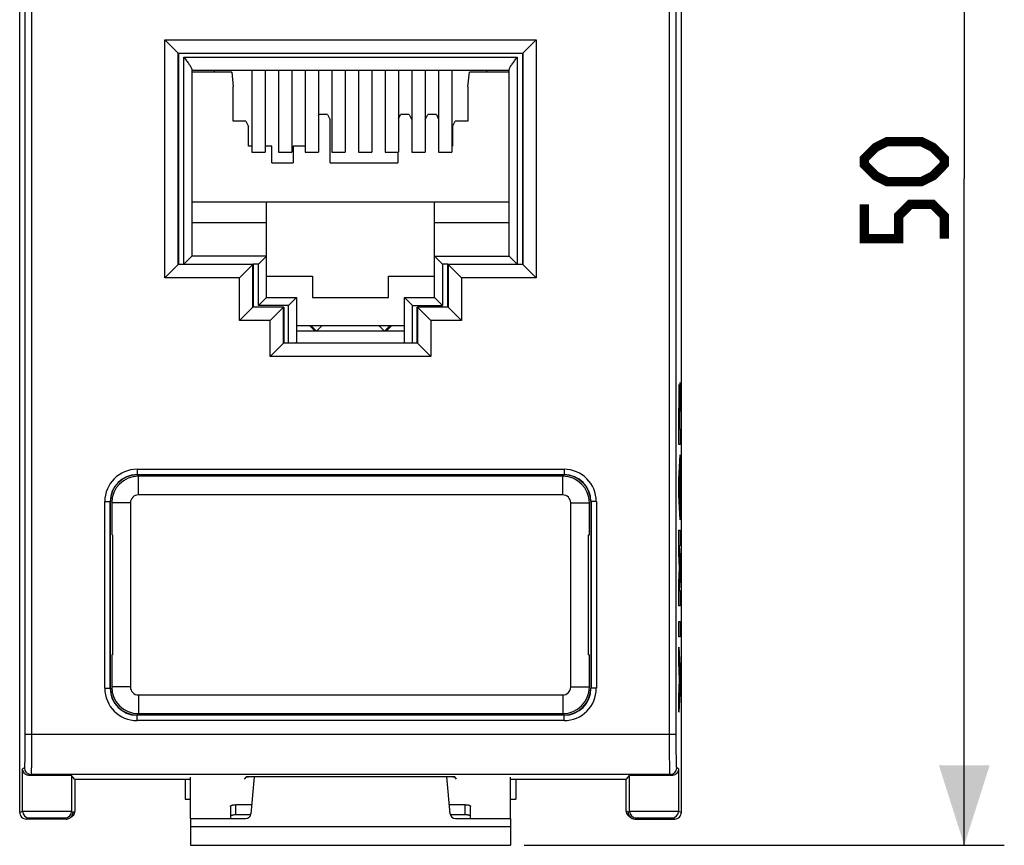
# Model space of a CAD drawing. Units: millimetres. Extents: x -82 to 21, y -26 to 46.
# Drawn here: x -16 to 21, y -26 to 5 of the extents above; entities that cross this region are included whole.
import ezdxf

# ---------------------------------------------------------------- set-up
doc = ezdxf.new("R2010")
doc.units = ezdxf.units.MM
doc.header["$LTSCALE"] = 16.335
doc.layers.get('0').update_dxf_attribs({"linetype": 'CONTINUOUS'})
for name, color, linetype in [('ASSI', 7, 'CONTINUOUS'), ('DRAFT', 7, 'CONTINUOUS'), ('IMPORT_IGES', 7, 'CONTINUOUS'), ('INC_LASER', 7, 'CONTINUOUS'), ('RACCORDO', 7, 'CONTINUOUS')]:
    doc.layers.add(name, color=color, linetype=linetype)
doc.styles.get("Standard").update_dxf_attribs({"font": 'txt', "width": 0.8})
doc.dimstyles.new('DIMSTYLE_1', dxfattribs={"dimtxt": 3, "dimasz": 3, "dimexe": 1.5, "dimexo": 0.5, "dimgap": 0.75, "dimtad": 1, "dimdec": 1, "dimtxsty": 'STANDARD', "dimblk": '_FILLED', "dimblk1": '_FILLED', "dimblk2": '_FILLED', "dimcen": 0, "dimadec": 1, "dimazin": 2, "dimtfac": 1, "dimtofl": 0, "dimtmove": 0, "dimatfit": 3, "dimldrblk": '_FILLED', "dimfxl": 1, "dimtolj": 1, "dimarcsym": 0})

# ---------------------------------------------------------------- blocks, each defined once
blk = doc.blocks.new('_FILLED')
at = {"color": 0, "linetype": 'BYBLOCK'}
blk.add_solid([(0, 0), (-1, 0.317), (-1, -0.317)], dxfattribs=at)
blk = doc.blocks.new('*D0')
at = {"color": 7, "linetype": 'CONTINUOUS'}
for p, q in [((2.824, 24.345), (20.824, 24.345)), ((19.324, 24.345), (19.324, -0.641)), ((19.324, -25.626), (19.324, -0.641)), ((2.824, -25.626), (20.824, -25.626))]:
    blk.add_line(p, q, dxfattribs=at)
at = {"color": 7, "linetype": 'CONTINUOUS', "xscale": 3, "yscale": 3, "zscale": 3}
for p, rotation in [((19.324, 24.345), 90), ((19.324, -25.626), 270)]:
    blk.add_blockref('_FILLED', p, dxfattribs=dict(at, rotation=rotation))
at = {"color": 7, "linetype": 'CONTINUOUS', "insert": (15.574, -0.641), "char_height": 3, "width": 6.75, "attachment_point": 2, "rotation": 90, "line_spacing_factor": 0.9}
blk.add_mtext('{\\ftxt;\\W0.0001;\\H0.0001;\\~}{\\ftxt;\\W1.5;\\H3.0; }{\\ftxt;\\W0.0001;\\H0.0001;\\~}', dxfattribs=at)

msp = doc.modelspace()

# ---------------------------------------------------------------- linework, layer by layer
at = {"color": 7, "linetype": 'CONTINUOUS'}
for p, q in [((-7.376, 3.412), (-7.376, 0.359)), ((-6.876, 3.412), (-6.876, 0.359)), ((-6.376, 3.412), (-6.376, 0.359)), ((-5.876, 3.412), (-5.876, 0.359)), ((-5.376, 3.412), (-5.376, 0.359)), ((-4.876, 3.412), (-4.876, 0.359)), ((-4.376, 3.412), (-4.376, 0.359)), ((-3.876, 3.412), (-3.876, 0.359)), ((-3.376, 3.412), (-3.376, 0.359)), ((-2.876, 3.412), (-2.876, 0.359)), ((-2.376, 3.412), (-2.376, 0.359)), ((-1.876, 3.412), (-1.876, 0.359)), ((-1.376, 3.412), (-1.376, 0.359)), ((-0.876, 3.412), (-0.876, 0.359)), ((-0.376, 3.412), (-0.376, 0.359)), ((0.124, 3.412), (0.124, 0.359)), ((-7.376, 0.359), (-6.876, 0.359)), ((-6.376, 0.359), (-5.876, 0.359)), ((-5.376, 0.359), (-4.876, 0.359)), ((-4.376, 0.359), (-3.876, 0.359)), ((-3.376, 0.359), (-2.876, 0.359)), ((-2.376, 0.359), (-1.876, 0.359)), ((-1.376, 0.359), (-0.876, 0.359)), ((-0.376, 0.359), (0.124, 0.359)), ((-5.701, -6.141), (-1.651, -6.141)), ((-12.626, -12.791), (-12.626, -13.991)), ((5.274, -13.991), (5.274, -12.791)), ((-12.597, -13.991), (-12.626, -13.991)), ((-12.597, -13.991), (-12.597, -18.491)), ((5.245, -13.991), (5.274, -13.991)), ((5.245, -18.491), (5.245, -13.991)), ((-12.597, -18.491), (-12.626, -18.491)), ((-12.626, -18.491), (-12.626, -19.691)), ((5.245, -18.491), (5.274, -18.491)), ((5.274, -19.691), (5.274, -18.491)), ((-9.676, -24.626), (-9.676, -23.077)), ((2.324, -24.626), (2.324, -23.077)), ((-9.676, -24.626), (-9.676, -25.626)), ((2.324, -24.626), (2.324, -25.626)), ((-9.676, -25.626), (2.324, -25.626))]:
    msp.add_line(p, q, dxfattribs=at)
at = {"color": 250, "linetype": 'CONTINUOUS'}
msp.add_line((-9.676, -24.926), (2.324, -24.926), dxfattribs=at)
at = {"color": 7, "linetype": 'CONTINUOUS', "const_width": 0.35}
for points in [[(17.717, -0.748), (16.431, -0.748), (16.003, -0.534), (15.574, -0.105), (15.574, 0.109), (16.003, 0.538), (16.431, 0.752), (17.717, 0.752), (18.146, 0.538), (18.574, 0.109), (18.574, -0.105), (18.146, -0.534), (17.717, -0.748)], [(18.574, -2.891), (18.574, -2.034), (18.146, -1.605), (17.289, -1.605), (16.86, -2.034), (16.86, -2.891), (15.574, -2.891), (15.574, -1.605)]]:
    msp.add_lwpolyline(points, dxfattribs=at)
at = {"layer": 'ASSI', "color": 7, "linetype": 'CONTINUOUS'}
for p, q in [((-16.076, -24.391), (-16.076, 23.109)), ((8.724, -24.391), (8.724, 23.109)), ((-10.635, 4.568), (-10.135, 4.068)), ((3.283, 4.568), (2.783, 4.068)), ((-10.135, -3.849), (-10.135, 4.068)), ((-10.135, 4.068), (2.783, 4.068)), ((-10.126, 4.059), (-10.126, -3.841)), ((2.774, 4.059), (-10.126, 4.059)), ((2.774, -3.841), (2.774, 4.059)), ((2.783, 4.068), (2.783, -3.849)), ((-10.635, -4.349), (-10.135, -3.849)), ((-7.335, -3.849), (-10.135, -3.849)), ((-10.126, -3.841), (-7.335, -3.841)), ((-7.835, -4.349), (-7.335, -3.849)), ((-7.326, -3.841), (-7.335, -3.849)), ((-7.335, -5.449), (-7.335, -3.849)), ((-7.326, -3.849), (-7.326, -5.441)), ((-0.026, -3.841), (-0.017, -3.849)), ((-0.026, -5.441), (-0.026, -3.849)), ((-0.017, -3.841), (2.774, -3.841)), ((2.783, -3.849), (-0.017, -3.849)), ((-0.017, -3.849), (-0.017, -5.449)), ((0.483, -4.349), (-0.017, -3.849)), ((3.283, -4.349), (2.783, -3.849)), ((-7.835, -5.949), (-7.335, -5.449)), ((-6.185, -5.449), (-7.335, -5.449)), ((-7.326, -5.441), (-6.185, -5.441)), ((-6.685, -5.949), (-6.185, -5.449)), ((-6.176, -5.441), (-6.185, -5.449)), ((-6.185, -6.799), (-6.185, -5.449)), ((-6.176, -5.449), (-6.176, -6.791)), ((-1.176, -5.441), (-1.167, -5.449)), ((-1.176, -6.791), (-1.176, -5.449)), ((-1.167, -5.441), (-0.026, -5.441)), ((-0.017, -5.449), (-1.167, -5.449)), ((-1.167, -5.449), (-1.167, -6.799)), ((-0.667, -5.949), (-1.167, -5.449)), ((0.483, -5.949), (-0.017, -5.449)), ((-6.685, -7.299), (-6.185, -6.799)), ((-1.167, -6.799), (-6.185, -6.799)), ((-6.176, -6.791), (-1.176, -6.791)), ((-0.667, -7.299), (-1.167, -6.799)), ((-11.676, -11.73), (4.324, -11.73)), ((-11.676, -11.741), (-5.925, -11.741)), ((-5.925, -11.741), (-5.918, -11.734)), ((-5.925, -11.741), (-5.925, -11.791)), ((-1.427, -11.741), (-1.434, -11.734)), ((-1.427, -11.741), (4.324, -11.741)), ((-1.427, -11.741), (-1.427, -11.791)), ((-12.686, -19.741), (-12.686, -12.741)), ((-12.676, -19.741), (-12.676, -12.741)), ((5.324, -12.741), (5.324, -19.741)), ((5.335, -12.741), (5.335, -19.741)), ((-5.925, -20.741), (-11.676, -20.741)), ((4.324, -20.751), (-11.676, -20.751)), ((-5.925, -20.691), (-5.925, -20.741)), ((-5.925, -20.741), (-5.918, -20.748)), ((-1.427, -20.741), (-1.434, -20.748)), ((-1.427, -20.691), (-1.427, -20.741)), ((4.324, -20.741), (-1.427, -20.741)), ((-14.023, -23.141), (-14.129, -23.013)), ((-14.023, -23.141), (-9.676, -23.141)), ((-13.997, -24.328), (-13.997, -23.141)), ((-9.876, -23.141), (-9.876, -23.891)), ((-7.65, -23.141), (-7.578, -23.054)), ((0.227, -23.054), (-7.578, -23.054)), ((0.299, -23.141), (0.227, -23.054)), ((2.324, -23.141), (6.671, -23.141)), ((2.524, -23.141), (2.524, -23.891)), ((6.646, -23.141), (6.646, -24.328)), ((6.671, -23.141), (6.777, -23.013)), ((-9.876, -23.891), (-9.676, -23.891)), ((2.324, -23.891), (2.524, -23.891)), ((-14.326, -24.641), (-15.826, -24.641)), ((-14.17, -24.586), (-14.091, -24.523)), ((6.818, -24.586), (6.74, -24.523)), ((6.974, -24.641), (8.474, -24.641))]:
    msp.add_line(p, q, dxfattribs=at)
at = {"layer": 'ASSI', "color": 250, "linetype": 'CONTINUOUS'}
for p, q in [((-15.879, 20.191), (-15.879, -21.472)), ((-15.629, 20.191), (-15.629, -21.472)), ((8.278, -21.472), (8.278, 20.191)), ((8.528, -21.472), (8.528, 20.191)), ((-10.635, -4.349), (-10.635, 4.568)), ((-10.635, 4.568), (3.283, 4.568)), ((3.283, 4.568), (3.283, -4.349)), ((-7.835, -4.349), (-10.635, -4.349)), ((-7.835, -5.949), (-7.835, -4.349)), ((3.283, -4.349), (0.483, -4.349)), ((0.483, -4.349), (0.483, -5.949)), ((-6.685, -5.949), (-7.835, -5.949)), ((-6.685, -7.299), (-6.685, -5.949)), ((0.483, -5.949), (-0.667, -5.949)), ((-0.667, -5.949), (-0.667, -7.299)), ((-0.667, -7.299), (-6.685, -7.299)), ((-11.676, -11.53), (-11.676, -11.741)), ((-11.676, -11.53), (4.324, -11.53)), ((4.324, -11.53), (4.324, -11.741)), ((-12.886, -12.741), (-12.676, -12.741)), ((-12.886, -19.741), (-12.886, -12.741)), ((5.535, -12.741), (5.324, -12.741)), ((5.535, -12.741), (5.535, -19.741)), ((-12.886, -19.741), (-12.676, -19.741)), ((5.535, -19.741), (5.324, -19.741)), ((-11.676, -20.951), (-11.676, -20.741)), ((4.324, -20.951), (-11.676, -20.951)), ((4.324, -20.951), (4.324, -20.741)), ((8.528, -21.472), (-15.879, -21.472)), ((-15.901, -22.722), (-15.969, -22.763)), ((-15.969, -24.348), (-15.969, -22.763)), ((8.618, -22.763), (8.549, -22.722)), ((8.618, -22.763), (8.618, -24.348)), ((-15.651, -22.972), (-15.708, -23.006)), ((8.299, -22.972), (-15.651, -22.972)), ((-14.129, -23.013), (-14.129, -24.348)), ((6.777, -24.348), (6.777, -23.013)), ((8.357, -23.006), (8.299, -22.972)), ((-16.076, -24.391), (-15.969, -24.348)), ((-14.129, -24.348), (-14.076, -24.391)), ((-14.076, -24.391), (-13.997, -24.328)), ((6.724, -24.391), (6.646, -24.328)), ((6.724, -24.391), (6.777, -24.348)), ((8.618, -24.348), (8.724, -24.391)), ((-15.826, -24.641), (-15.719, -24.598)), ((-14.379, -24.598), (-14.326, -24.641)), ((6.974, -24.641), (7.027, -24.598)), ((8.368, -24.598), (8.474, -24.641))]:
    msp.add_line(p, q, dxfattribs=at)
for centre, radius, start, end in [((-11.676, -12.741), 1.21, 90, 180), ((4.324, -12.741), 1.21, 0, 90), ((-11.676, -19.741), 1.21, 180, 270), ((4.324, -19.741), 1.21, 270, 360), ((-15.651, -22.722), 0.25, 180.0096, 269.9844), ((8.299, -22.722), 0.25, 270.0156, 359.9904), ((-15.719, -24.348), 0.25, 180.0045, 269.9877), ((-14.379, -24.348), 0.25, 270.0046, 359.9962), ((7.027, -24.348), 0.25, 180.0038, 269.9954), ((8.368, -24.348), 0.25, 270.0123, 359.9955)]:
    msp.add_arc(centre, radius, start, end, dxfattribs=at)
at = {"layer": 'ASSI', "color": 7, "linetype": 'CONTINUOUS'}
for centre, radius, start, end in [((-11.676, -12.741), 1.01, 90, 180), ((-11.676, -12.741), 1, 90, 180), ((4.324, -12.741), 1.01, 0, 90), ((4.324, -12.741), 1, 0, 90), ((-11.676, -19.741), 1.01, 180, 270), ((-11.676, -19.741), 1, 180, 270), ((4.324, -19.741), 1.01, 270, 360), ((4.324, -19.741), 1, 270, 360), ((-15.826, -24.391), 0.25, 180.0025, 270.0053), ((-14.326, -24.391), 0.25, 270.0108, 0.0003), ((6.974, -24.391), 0.25, 179.9997, 269.983), ((8.474, -24.391), 0.25, 269.9947, 359.9975)]:
    msp.add_arc(centre, radius, start, end, dxfattribs=at)
for centre, major_axis, ratio, start_param, end_param in [((-15.049, -23.013), (0.92, 0), 0.010472, 0.008727, 2.369336), ((7.698, -23.013), (0.92, 0), 0.010472, 0.772257, 3.132866), ((-14.247, -24.328), (0.195, 0.156), 0.999938, -1.570836, -0.674706), ((6.896, -24.328), (0.195, -0.156), 0.999938, -2.466887, -1.570757)]:
    msp.add_ellipse(centre, major_axis=major_axis, ratio=ratio, start_param=start_param, end_param=end_param, dxfattribs=at)
at = {"layer": 'ASSI', "color": 250, "linetype": 'CONTINUOUS'}
for points, knots in [([(-15.879, -21.472), (-15.879, -21.553), (-15.88, -21.711), (-15.881, -21.941), (-15.882, -22.123), (-15.884, -22.258), (-15.886, -22.348), (-15.887, -22.431), (-15.889, -22.504), (-15.891, -22.567), (-15.892, -22.619), (-15.894, -22.657), (-15.896, -22.681), (-15.897, -22.695), (-15.898, -22.706), (-15.899, -22.714), (-15.9, -22.719), (-15.9, -22.721), (-15.901, -22.722)], [0, 0, 0, 0, 0.193629, 0.379987, 0.551988, 0.630526, 0.703068, 0.768933, 0.827482, 0.878171, 0.920509, 0.954111, 0.96753, 0.978658, 0.98747, 0.993951, 0.998103, 1, 1, 1, 1]), ([(-15.629, -21.472), (-15.629, -21.569), (-15.63, -21.759), (-15.631, -22.035), (-15.632, -22.254), (-15.634, -22.415), (-15.636, -22.524), (-15.637, -22.622), (-15.639, -22.71), (-15.641, -22.786), (-15.642, -22.849), (-15.644, -22.894), (-15.646, -22.923), (-15.647, -22.939), (-15.648, -22.952), (-15.649, -22.962), (-15.65, -22.968), (-15.65, -22.971), (-15.651, -22.972)], [0, 0, 0, 0, 0.193659, 0.380046, 0.552075, 0.630625, 0.703178, 0.769052, 0.827607, 0.8783, 0.920638, 0.954235, 0.967649, 0.978769, 0.987571, 0.994035, 0.998162, 1, 1, 1, 1]), ([(8.299, -22.972), (8.299, -22.971), (8.298, -22.968), (8.297, -22.962), (8.296, -22.952), (8.295, -22.939), (8.294, -22.923), (8.293, -22.894), (8.291, -22.849), (8.289, -22.786), (8.287, -22.71), (8.286, -22.622), (8.284, -22.524), (8.283, -22.415), (8.281, -22.254), (8.279, -22.035), (8.278, -21.759), (8.278, -21.569), (8.278, -21.472)], [0, 0, 0, 0, 0.001838, 0.005965, 0.012429, 0.021231, 0.032351, 0.045765, 0.079362, 0.1217, 0.172393, 0.230948, 0.296822, 0.369375, 0.447926, 0.619954, 0.806341, 1, 1, 1, 1]), ([(8.549, -22.722), (8.549, -22.721), (8.548, -22.719), (8.547, -22.714), (8.546, -22.706), (8.545, -22.695), (8.544, -22.681), (8.543, -22.657), (8.541, -22.619), (8.539, -22.567), (8.537, -22.504), (8.536, -22.431), (8.534, -22.348), (8.533, -22.258), (8.531, -22.123), (8.529, -21.941), (8.528, -21.711), (8.528, -21.553), (8.528, -21.472)], [0, 0, 0, 0, 0.001897, 0.006049, 0.01253, 0.021342, 0.03247, 0.045889, 0.079491, 0.121829, 0.172518, 0.231067, 0.296932, 0.369474, 0.448012, 0.620013, 0.806371, 1, 1, 1, 1]), ([(-15.969, -24.348), (-15.967, -24.348), (-15.96, -24.348), (-15.946, -24.347), (-15.923, -24.347), (-15.892, -24.346), (-15.852, -24.346), (-15.785, -24.345), (-15.685, -24.345), (-15.547, -24.344), (-15.391, -24.344), (-15.221, -24.344), (-15.045, -24.343), (-14.869, -24.344), (-14.701, -24.344), (-14.545, -24.344), (-14.426, -24.345), (-14.342, -24.345), (-14.288, -24.346), (-14.242, -24.346), (-14.204, -24.346), (-14.173, -24.347), (-14.153, -24.347), (-14.141, -24.347), (-14.135, -24.348), (-14.131, -24.348), (-14.129, -24.348), (-14.129, -24.348)], [0, 0, 0, 0, 0.003232, 0.011153, 0.023701, 0.040767, 0.062173, 0.087731, 0.150274, 0.226039, 0.312154, 0.405364, 0.502151, 0.598856, 0.691822, 0.777539, 0.85277, 0.885538, 0.914662, 0.939857, 0.960881, 0.977549, 0.989686, 0.99402, 0.997188, 0.999182, 1, 1, 1, 1]), ([(6.777, -24.348), (6.778, -24.348), (6.78, -24.348), (6.783, -24.348), (6.789, -24.347), (6.801, -24.347), (6.821, -24.347), (6.852, -24.346), (6.891, -24.346), (6.937, -24.346), (6.99, -24.345), (7.074, -24.345), (7.193, -24.344), (7.349, -24.344), (7.518, -24.344), (7.694, -24.343), (7.87, -24.344), (8.039, -24.344), (8.195, -24.344), (8.333, -24.345), (8.434, -24.345), (8.501, -24.346), (8.54, -24.346), (8.571, -24.347), (8.595, -24.347), (8.609, -24.348), (8.616, -24.348), (8.618, -24.348)], [0, 0, 0, 0, 0.000818, 0.002812, 0.00598, 0.010314, 0.022451, 0.039119, 0.060143, 0.085338, 0.114462, 0.14723, 0.222461, 0.308178, 0.401144, 0.497849, 0.594636, 0.687846, 0.773961, 0.849726, 0.912269, 0.937827, 0.959233, 0.976299, 0.988847, 0.996768, 1, 1, 1, 1]), ([(-15.719, -24.598), (-15.718, -24.598), (-15.713, -24.598), (-15.702, -24.597), (-15.686, -24.597), (-15.663, -24.596), (-15.634, -24.596), (-15.585, -24.595), (-15.512, -24.595), (-15.412, -24.594), (-15.298, -24.594), (-15.174, -24.594), (-15.046, -24.593), (-14.918, -24.594), (-14.795, -24.594), (-14.682, -24.594), (-14.595, -24.595), (-14.534, -24.595), (-14.495, -24.596), (-14.461, -24.596), (-14.433, -24.596), (-14.411, -24.597), (-14.396, -24.597), (-14.387, -24.597), (-14.383, -24.598), (-14.381, -24.598), (-14.379, -24.598), (-14.379, -24.598)], [0, 0, 0, 0, 0.003242, 0.011164, 0.023712, 0.04078, 0.062188, 0.087746, 0.150284, 0.226046, 0.312158, 0.405364, 0.502149, 0.598851, 0.691813, 0.777528, 0.852755, 0.885521, 0.914641, 0.939837, 0.960864, 0.977534, 0.989672, 0.994006, 0.997175, 0.999173, 1, 1, 1, 1]), ([(7.027, -24.598), (7.028, -24.598), (7.029, -24.598), (7.032, -24.598), (7.036, -24.597), (7.045, -24.597), (7.059, -24.597), (7.082, -24.596), (7.11, -24.596), (7.143, -24.596), (7.182, -24.595), (7.244, -24.595), (7.33, -24.594), (7.444, -24.594), (7.567, -24.594), (7.695, -24.593), (7.823, -24.594), (7.946, -24.594), (8.06, -24.594), (8.161, -24.595), (8.234, -24.595), (8.283, -24.596), (8.311, -24.596), (8.334, -24.597), (8.351, -24.597), (8.361, -24.598), (8.367, -24.598), (8.368, -24.598)], [0, 0, 0, 0, 0.000827, 0.002825, 0.005994, 0.010328, 0.022466, 0.039136, 0.060163, 0.085359, 0.114479, 0.147245, 0.222472, 0.308187, 0.401149, 0.497851, 0.594636, 0.687842, 0.773954, 0.849716, 0.912254, 0.937812, 0.95922, 0.976288, 0.988836, 0.996758, 1, 1, 1, 1])]:
    msp.add_open_spline(points, degree=3, knots=knots, dxfattribs=at)
at = {"layer": 'ASSI', "color": 7, "linetype": 'CONTINUOUS'}
for points, knots in [([(-15.708, -23.006), (-15.747, -23.007), (-15.821, -22.991), (-15.906, -22.929), (-15.956, -22.85), (-15.968, -22.791), (-15.969, -22.763)], [0, 0, 0, 0, 0.298377, 0.553249, 0.782968, 1, 1, 1, 1]), ([(8.618, -22.763), (8.617, -22.791), (8.604, -22.85), (8.554, -22.929), (8.47, -22.991), (8.396, -23.007), (8.357, -23.006)], [0, 0, 0, 0, 0.217032, 0.446751, 0.701623, 1, 1, 1, 1])]:
    msp.add_open_spline(points, degree=3, knots=knots, dxfattribs=at)
at = {"layer": 'DRAFT', "color": 7, "linetype": 'CONTINUOUS'}
for p, q in [((-16.076, -18.141), (-16.076, 16.859)), ((8.724, -18.141), (8.724, 16.859)), ((-10.126, 4.059), (-10.126, -3.841)), ((2.774, 4.059), (-10.126, 4.059)), ((2.774, -3.841), (2.774, 4.059)), ((-10.126, -3.841), (-7.335, -3.841)), ((-7.326, -3.849), (-7.326, -5.441)), ((-0.026, -5.441), (-0.026, -3.849)), ((-0.017, -3.841), (2.774, -3.841)), ((-7.326, -5.441), (-6.185, -5.441)), ((-6.176, -5.449), (-6.176, -6.791)), ((-1.176, -6.791), (-1.176, -5.449)), ((-1.167, -5.441), (-0.026, -5.441)), ((-6.176, -6.791), (-1.176, -6.791)), ((-11.676, -11.741), (-5.925, -11.741)), ((-5.925, -11.741), (-5.918, -11.734)), ((-5.925, -11.741), (-5.925, -11.791)), ((-1.427, -11.741), (-1.434, -11.734)), ((-1.427, -11.741), (4.324, -11.741)), ((-1.427, -11.741), (-1.427, -11.791)), ((-12.676, -19.741), (-12.676, -12.741)), ((5.324, -12.741), (5.324, -19.741)), ((-5.925, -20.741), (-11.676, -20.741)), ((-5.925, -20.691), (-5.925, -20.741)), ((-5.925, -20.741), (-5.918, -20.748)), ((-1.427, -20.741), (-1.434, -20.748)), ((-1.427, -20.691), (-1.427, -20.741)), ((4.324, -20.741), (-1.427, -20.741)), ((-14.023, -23.141), (-9.676, -23.141)), ((-9.876, -23.141), (-9.876, -23.891)), ((-7.65, -23.141), (-7.578, -23.054)), ((0.227, -23.054), (-7.578, -23.054)), ((0.299, -23.141), (0.227, -23.054)), ((2.324, -23.141), (6.671, -23.141)), ((2.524, -23.141), (2.524, -23.891)), ((-9.876, -23.891), (-9.676, -23.891)), ((2.324, -23.891), (2.524, -23.891))]:
    msp.add_line(p, q, dxfattribs=at)
for centre, start, end in [((-11.676, -12.741), 90, 180), ((4.324, -12.741), 0, 90), ((-11.676, -19.741), 180, 270), ((4.324, -19.741), 270, 360)]:
    msp.add_arc(centre, 1, start, end, dxfattribs=at)
at = {"layer": 'IMPORT_IGES', "color": 250, "linetype": 'CONTINUOUS'}
for p, q in [((-9.926, -3.841), (-9.926, 3.916)), ((-9.926, 3.916), (2.574, 3.916)), ((2.574, 3.916), (2.574, -3.841)), ((-7.126, -3.841), (-7.326, -3.841)), ((-7.126, -5.391), (-7.126, -3.841)), ((-0.026, -3.841), (-0.226, -3.841)), ((-0.226, -3.841), (-0.226, -5.391)), ((-6.001, -5.391), (-7.126, -5.391)), ((-6.001, -6.791), (-6.001, -5.391)), ((-1.351, -5.391), (-0.226, -5.391)), ((-1.351, -6.791), (-1.351, -5.391))]:
    msp.add_line(p, q, dxfattribs=at)
at = {"layer": 'IMPORT_IGES', "color": 7, "linetype": 'CONTINUOUS'}
for p, q in [((-9.626, 3.458), (-9.626, -3.541)), ((2.274, 3.416), (-9.626, 3.416)), ((-8.129, 3.359), (-9.626, 3.359)), ((-8.776, 3.359), (-8.776, 3.412)), ((-8.129, 3.359), (-8.076, 2.823)), ((0.724, 2.823), (0.778, 3.359)), ((2.274, 3.359), (0.778, 3.359)), ((1.424, 3.412), (1.424, 3.359)), ((2.274, -3.541), (2.274, 3.458)), ((-8.076, 1.513), (-8.076, 2.823)), ((0.724, 2.823), (0.724, 1.513)), ((-7.6, 1.513), (-8.076, 1.513)), ((-7.6, 1.513), (-7.5, 1.313)), ((-4.876, 1.73), (-4.86, 1.762)), ((-4.54, 1.762), (-4.86, 1.762)), ((-4.54, 1.762), (-4.44, 1.562)), ((-4.44, -0.041), (-4.44, 1.562)), ((-1.876, 1.611), (-1.801, 1.762)), ((-1.48, 1.762), (-1.801, 1.762)), ((-1.48, 1.762), (-1.38, 1.562)), ((-0.876, 1.57), (-0.78, 1.762)), ((-0.461, 1.762), (-0.78, 1.762)), ((-0.461, 1.762), (-0.376, 1.592)), ((0.14, 1.313), (0.24, 1.513)), ((0.724, 1.513), (0.24, 1.513)), ((-7.5, 0.583), (-7.5, 1.313)), ((0.14, 1.313), (0.14, 0.583)), ((-7.376, 0.583), (-7.5, 0.583)), ((-6.631, 0.583), (-6.876, 0.583)), ((-6.631, -0.041), (-6.631, 0.583)), ((-5.831, 0.583), (-5.831, -0.041)), ((-5.376, 0.583), (-5.831, 0.583)), ((0.14, 0.583), (0.124, 0.583)), ((-1.901, 0.359), (-1.901, -0.041)), ((-6.631, -0.041), (-5.831, -0.041)), ((-4.44, -0.041), (-1.901, -0.041)), ((2.274, -1.52), (-9.626, -1.52)), ((-6.826, -5.091), (-6.826, -1.52)), ((-0.526, -5.091), (-0.526, -1.52)), ((-6.826, -2.291), (-9.626, -2.291)), ((2.274, -2.291), (-0.526, -2.291)), ((-9.926, -3.841), (-9.626, -3.541)), ((-6.826, -3.541), (-9.626, -3.541)), ((-7.126, -3.841), (-6.826, -3.541)), ((-0.526, -3.541), (2.274, -3.541)), ((-0.526, -3.541), (-0.226, -3.841)), ((2.274, -3.541), (2.574, -3.841)), ((-6.826, -4.291), (-5.101, -4.291)), ((-5.101, -4.291), (-5.101, -5.091)), ((-2.251, -4.291), (-0.526, -4.291)), ((-2.251, -5.091), (-2.251, -4.291)), ((-6.826, -5.091), (-7.126, -5.391)), ((-6.826, -5.091), (-5.701, -5.091)), ((-6.001, -5.391), (-5.701, -5.091)), ((-5.701, -5.091), (-5.701, -6.769)), ((-5.101, -5.091), (-2.251, -5.091)), ((-1.651, -5.091), (-0.526, -5.091)), ((-1.651, -6.769), (-1.651, -5.091)), ((-1.351, -5.391), (-1.651, -5.091)), ((-0.226, -5.391), (-0.526, -5.091)), ((-5.22, -6.141), (-5.018, -6.341)), ((-4.959, -6.341), (-5.161, -6.14)), ((-4.938, -6.341), (-4.739, -6.141)), ((-2.612, -6.141), (-2.414, -6.341)), ((-2.19, -6.14), (-2.393, -6.341)), ((-2.334, -6.341), (-2.132, -6.141)), ((-5.701, -6.341), (-1.651, -6.341))]:
    msp.add_line(p, q, dxfattribs=at)
for centre, start_param, end_param in [((-6.001, -6.769), -0.26802, 0), ((-1.351, -6.769), -3.141593, -2.873603)]:
    msp.add_ellipse(centre, major_axis=(0.3, 0), ratio=0.267949, start_param=start_param, end_param=end_param, dxfattribs=at)
for points, knots in [([(-9.926, 3.916), (-9.892, 3.872), (-9.827, 3.788), (-9.748, 3.683), (-9.693, 3.602), (-9.659, 3.549), (-9.635, 3.502), (-9.626, 3.471), (-9.626, 3.458)], [0, 0, 0, 0, 0.298741, 0.582834, 0.712982, 0.82979, 0.927414, 1, 1, 1, 1]), ([(2.274, 3.458), (2.274, 3.471), (2.284, 3.502), (2.308, 3.549), (2.341, 3.602), (2.396, 3.683), (2.475, 3.788), (2.541, 3.872), (2.574, 3.916)], [0, 0, 0, 0, 0.072586, 0.17021, 0.287018, 0.417165, 0.701259, 1, 1, 1, 1])]:
    msp.add_open_spline(points, degree=3, knots=knots, dxfattribs=at)
at = {"layer": 'INC_LASER', "color": 250, "linetype": 'CONTINUOUS'}
for p, q in [((8.651, -8.896), (8.672, -8.278)), ((8.672, -8.278), (8.672, -8.932)), ((8.672, -8.932), (8.652, -9.513)), ((8.621, -10.599), (8.621, -9.241)), ((8.631, -9.321), (8.631, -10.027)), ((8.643, -10.027), (8.643, -9.321)), ((8.652, -9.513), (8.652, -10.019)), ((8.631, -10.027), (8.643, -10.027)), ((8.652, -10.019), (8.672, -10.019)), ((8.672, -10.019), (8.672, -10.599)), ((8.672, -10.599), (8.621, -10.599)), ((8.621, -11.917), (8.672, -10.986)), ((8.672, -10.986), (8.672, -11.566)), ((8.672, -11.566), (8.662, -11.749)), ((8.662, -11.749), (8.662, -12.665)), ((8.621, -12.497), (8.621, -11.917)), ((8.652, -11.926), (8.637, -12.207)), ((8.652, -12.488), (8.652, -11.926)), ((8.672, -13.428), (8.621, -12.497)), ((8.637, -12.207), (8.652, -12.488)), ((8.662, -12.665), (8.672, -12.848)), ((8.672, -12.848), (8.672, -13.428)), ((8.621, -13.815), (8.672, -13.815)), ((8.621, -14.692), (8.621, -13.815)), ((8.672, -13.815), (8.672, -14.395)), ((8.654, -15.233), (8.621, -14.692)), ((8.672, -14.395), (8.638, -14.395)), ((8.638, -14.395), (8.672, -14.943)), ((8.672, -14.943), (8.672, -15.523)), ((8.621, -15.775), (8.654, -15.233)), ((8.621, -16.652), (8.621, -15.775)), ((8.672, -15.523), (8.638, -16.072)), ((8.638, -16.072), (8.672, -16.072)), ((8.672, -16.072), (8.672, -16.652)), ((8.672, -16.652), (8.621, -16.652)), ((8.621, -17.232), (8.672, -17.232)), ((8.621, -17.812), (8.621, -17.232)), ((8.672, -17.232), (8.672, -17.812)), ((8.672, -17.812), (8.621, -17.812)), ((8.621, -18.198), (8.672, -19.129)), ((8.621, -18.778), (8.621, -18.198)), ((8.656, -19.419), (8.621, -18.778)), ((8.672, -19.129), (8.672, -19.71)), ((8.621, -20.061), (8.656, -19.419)), ((8.672, -19.71), (8.621, -20.641)), ((8.621, -20.641), (8.621, -20.061))]:
    msp.add_line(p, q, dxfattribs=at)
for centre, major_axis, start_param in [((8.637, -9.241), (0, 0.889), -1.172113), ((8.637, -9.321), (0, 0.353), -1.570796)]:
    msp.add_ellipse(centre, major_axis=major_axis, ratio=0.017455, start_param=start_param, end_param=1.570796, dxfattribs=at)
at = {"layer": 'RACCORDO', "color": 250, "linetype": 'CONTINUOUS'}
for p, q in [((-15.879, 20.191), (-15.879, -21.472)), ((-15.629, 20.191), (-15.629, -21.472)), ((8.278, -21.472), (8.278, 20.191)), ((8.528, -21.472), (8.528, 20.191)), ((-10.635, -4.349), (-10.635, 4.568)), ((-10.635, 4.568), (3.283, 4.568)), ((3.283, 4.568), (3.283, -4.349)), ((-7.835, -4.349), (-10.635, -4.349)), ((-7.835, -5.949), (-7.835, -4.349)), ((3.283, -4.349), (0.483, -4.349)), ((0.483, -4.349), (0.483, -5.949)), ((-6.685, -5.949), (-7.835, -5.949)), ((-6.685, -7.299), (-6.685, -5.949)), ((0.483, -5.949), (-0.667, -5.949)), ((-0.667, -5.949), (-0.667, -7.299)), ((-0.667, -7.299), (-6.685, -7.299)), ((-11.676, -11.53), (-11.676, -11.741)), ((-11.676, -11.53), (4.324, -11.53)), ((-11.626, -12.491), (-11.626, -11.791)), ((4.274, -12.491), (4.274, -11.791)), ((4.324, -11.53), (4.324, -11.741)), ((4.274, -12.491), (-11.626, -12.491)), ((-12.886, -12.741), (-12.676, -12.741)), ((-12.886, -19.741), (-12.886, -12.741)), ((-11.926, -12.791), (-12.626, -12.791)), ((-11.926, -12.791), (-11.926, -19.691)), ((4.574, -12.791), (5.274, -12.791)), ((4.574, -19.691), (4.574, -12.791)), ((5.535, -12.741), (5.324, -12.741)), ((5.535, -12.741), (5.535, -19.741)), ((-12.886, -19.741), (-12.676, -19.741)), ((-11.926, -19.691), (-12.626, -19.691)), ((4.574, -19.691), (5.274, -19.691)), ((5.535, -19.741), (5.324, -19.741)), ((-11.626, -19.991), (4.274, -19.991)), ((-11.626, -19.991), (-11.626, -20.691)), ((4.274, -19.991), (4.274, -20.691)), ((-11.676, -20.951), (-11.676, -20.741)), ((4.324, -20.951), (-11.676, -20.951)), ((4.324, -20.951), (4.324, -20.741)), ((8.528, -21.472), (-15.879, -21.472)), ((-15.901, -22.722), (-15.969, -22.763)), ((-15.969, -24.348), (-15.969, -22.763)), ((8.618, -22.763), (8.549, -22.722)), ((8.618, -22.763), (8.618, -24.348)), ((-15.651, -22.972), (-15.708, -23.006)), ((8.299, -22.972), (-15.651, -22.972)), ((-14.129, -23.013), (-14.129, -24.348)), ((6.777, -24.348), (6.777, -23.013)), ((8.357, -23.006), (8.299, -22.972)), ((-16.076, -24.391), (-15.969, -24.348)), ((-14.129, -24.348), (-14.076, -24.391)), ((-14.076, -24.391), (-13.997, -24.328)), ((-7.976, -24.485), (-7.976, -24.104)), ((0.624, -24.485), (0.624, -24.104)), ((6.724, -24.391), (6.646, -24.328)), ((6.724, -24.391), (6.777, -24.348)), ((8.618, -24.348), (8.724, -24.391)), ((-15.826, -24.641), (-15.719, -24.598)), ((-14.379, -24.598), (-14.326, -24.641)), ((6.974, -24.641), (7.027, -24.598)), ((8.368, -24.598), (8.474, -24.641))]:
    msp.add_line(p, q, dxfattribs=at)
at = {"layer": 'RACCORDO', "color": 7, "linetype": 'CONTINUOUS'}
for p, q in [((-10.635, 4.568), (-10.135, 4.068)), ((3.283, 4.568), (2.783, 4.068)), ((-10.135, -3.849), (-10.135, 4.068)), ((-10.135, 4.068), (2.783, 4.068)), ((2.783, 4.068), (2.783, -3.849)), ((-10.635, -4.349), (-10.135, -3.849)), ((-7.335, -3.849), (-10.135, -3.849)), ((-7.835, -4.349), (-7.335, -3.849)), ((-7.326, -3.841), (-7.335, -3.849)), ((-7.335, -5.449), (-7.335, -3.849)), ((-0.026, -3.841), (-0.017, -3.849)), ((2.783, -3.849), (-0.017, -3.849)), ((-0.017, -3.849), (-0.017, -5.449)), ((0.483, -4.349), (-0.017, -3.849)), ((3.283, -4.349), (2.783, -3.849)), ((-7.835, -5.949), (-7.335, -5.449)), ((-6.185, -5.449), (-7.335, -5.449)), ((-6.685, -5.949), (-6.185, -5.449)), ((-6.176, -5.441), (-6.185, -5.449)), ((-6.185, -6.799), (-6.185, -5.449)), ((-1.176, -5.441), (-1.167, -5.449)), ((-0.017, -5.449), (-1.167, -5.449)), ((-1.167, -5.449), (-1.167, -6.799)), ((-0.667, -5.949), (-1.167, -5.449)), ((0.483, -5.949), (-0.017, -5.449)), ((-6.685, -7.299), (-6.185, -6.799)), ((-1.167, -6.799), (-6.185, -6.799)), ((-0.667, -7.299), (-1.167, -6.799)), ((-11.676, -11.73), (4.324, -11.73)), ((4.274, -11.791), (-11.626, -11.791)), ((-5.426, -11.734), (-5.426, -11.791)), ((-1.926, -11.734), (-1.926, -11.791)), ((-12.686, -19.741), (-12.686, -12.741)), ((5.335, -12.741), (5.335, -19.741)), ((-16.076, -24.391), (-16.076, -18.141)), ((8.724, -24.391), (8.724, -18.141)), ((4.324, -20.751), (-11.676, -20.751)), ((-11.626, -20.691), (4.274, -20.691)), ((-5.426, -20.691), (-5.426, -20.748)), ((-1.926, -20.691), (-1.926, -20.748)), ((-14.023, -23.141), (-14.129, -23.013)), ((-13.997, -24.328), (-13.997, -23.141)), ((-7.288, -23.054), (-7.41, -24.444)), ((0.058, -24.444), (-0.063, -23.054)), ((6.646, -23.141), (6.646, -24.328)), ((6.671, -23.141), (6.777, -23.013)), ((-8.176, -24.166), (-8.176, -24.626)), ((-7.38, -24.104), (-7.976, -24.104)), ((0.624, -24.104), (0.029, -24.104)), ((0.824, -24.626), (0.824, -24.166)), ((-14.326, -24.641), (-15.826, -24.641)), ((-14.17, -24.586), (-14.091, -24.523)), ((-9.676, -24.626), (-7.609, -24.626)), ((-7.418, -24.485), (-7.976, -24.485)), ((0.624, -24.485), (0.066, -24.485)), ((0.258, -24.626), (2.324, -24.626)), ((6.818, -24.586), (6.74, -24.523)), ((6.974, -24.641), (8.474, -24.641))]:
    msp.add_line(p, q, dxfattribs=at)
at = {"layer": 'RACCORDO', "color": 250, "linetype": 'CONTINUOUS'}
for centre, radius, start, end in [((-11.676, -12.741), 1.21, 90, 180), ((4.324, -12.741), 1.21, 0, 90), ((-11.626, -12.791), 0.3, 90, 180), ((4.274, -12.791), 0.3, 0, 90), ((-11.676, -19.741), 1.21, 180, 270), ((-11.626, -19.691), 0.3, 180, 270), ((4.274, -19.691), 0.3, 270, 360), ((4.324, -19.741), 1.21, 270, 360), ((-15.651, -22.722), 0.25, 180.0096, 269.9844), ((8.299, -22.722), 0.25, 270.0156, 359.9904), ((-15.719, -24.348), 0.25, 180.0045, 269.9877), ((-14.379, -24.348), 0.25, 270.0046, 359.9962), ((7.027, -24.348), 0.25, 180.0038, 269.9954), ((8.368, -24.348), 0.25, 270.0123, 359.9955)]:
    msp.add_arc(centre, radius, start, end, dxfattribs=at)
at = {"layer": 'RACCORDO', "color": 7, "linetype": 'CONTINUOUS'}
for centre, radius, start, end in [((-11.676, -12.741), 1.01, 90, 180), ((-11.626, -12.791), 1, 90, 180), ((4.274, -12.791), 1, 0, 90), ((4.324, -12.741), 1.01, 0, 90), ((-11.676, -19.741), 1.01, 180, 270), ((-11.626, -19.691), 1, 180, 270), ((4.274, -19.691), 1, 270, 360), ((4.324, -19.741), 1.01, 270, 360), ((-15.826, -24.391), 0.25, 180.0025, 270.0053), ((-14.326, -24.391), 0.25, 270.0108, 0.0003), ((-7.609, -24.426), 0.2, 270, 355), ((0.258, -24.426), 0.2, 185, 270), ((6.974, -24.391), 0.25, 179.9997, 269.983), ((8.474, -24.391), 0.25, 269.9947, 359.9975)]:
    msp.add_arc(centre, radius, start, end, dxfattribs=at)
for centre, major_axis, ratio, start_param, end_param in [((-15.049, -23.013), (0.92, 0), 0.010472, 0.008727, 2.369336), ((7.698, -23.013), (0.92, 0), 0.010472, 0.772257, 3.132866), ((-14.247, -24.328), (0.195, 0.156), 0.999938, -1.570836, -0.674706), ((6.896, -24.328), (0.195, -0.156), 0.999938, -2.466887, -1.570757)]:
    msp.add_ellipse(centre, major_axis=major_axis, ratio=ratio, start_param=start_param, end_param=end_param, dxfattribs=at)
at = {"layer": 'RACCORDO', "color": 250, "linetype": 'CONTINUOUS'}
for points, knots in [([(-15.879, -21.472), (-15.879, -21.553), (-15.88, -21.711), (-15.881, -21.941), (-15.882, -22.123), (-15.884, -22.258), (-15.886, -22.348), (-15.887, -22.431), (-15.889, -22.504), (-15.891, -22.567), (-15.892, -22.619), (-15.894, -22.657), (-15.896, -22.681), (-15.897, -22.695), (-15.898, -22.706), (-15.899, -22.714), (-15.9, -22.719), (-15.9, -22.721), (-15.901, -22.722)], [0, 0, 0, 0, 0.193629, 0.379987, 0.551988, 0.630526, 0.703068, 0.768933, 0.827482, 0.878171, 0.920509, 0.954111, 0.96753, 0.978658, 0.98747, 0.993951, 0.998103, 1, 1, 1, 1]), ([(-15.629, -21.472), (-15.629, -21.569), (-15.63, -21.759), (-15.631, -22.035), (-15.632, -22.254), (-15.634, -22.415), (-15.636, -22.524), (-15.637, -22.622), (-15.639, -22.71), (-15.641, -22.786), (-15.642, -22.849), (-15.644, -22.894), (-15.646, -22.923), (-15.647, -22.939), (-15.648, -22.952), (-15.649, -22.962), (-15.65, -22.968), (-15.65, -22.971), (-15.651, -22.972)], [0, 0, 0, 0, 0.193659, 0.380046, 0.552075, 0.630625, 0.703178, 0.769052, 0.827607, 0.8783, 0.920638, 0.954235, 0.967649, 0.978769, 0.987571, 0.994035, 0.998162, 1, 1, 1, 1]), ([(8.299, -22.972), (8.299, -22.971), (8.298, -22.968), (8.297, -22.962), (8.296, -22.952), (8.295, -22.939), (8.294, -22.923), (8.293, -22.894), (8.291, -22.849), (8.289, -22.786), (8.287, -22.71), (8.286, -22.622), (8.284, -22.524), (8.283, -22.415), (8.281, -22.254), (8.279, -22.035), (8.278, -21.759), (8.278, -21.569), (8.278, -21.472)], [0, 0, 0, 0, 0.001838, 0.005965, 0.012429, 0.021231, 0.032351, 0.045765, 0.079362, 0.1217, 0.172393, 0.230948, 0.296822, 0.369375, 0.447926, 0.619954, 0.806341, 1, 1, 1, 1]), ([(8.549, -22.722), (8.549, -22.721), (8.548, -22.719), (8.547, -22.714), (8.546, -22.706), (8.545, -22.695), (8.544, -22.681), (8.543, -22.657), (8.541, -22.619), (8.539, -22.567), (8.537, -22.504), (8.536, -22.431), (8.534, -22.348), (8.533, -22.258), (8.531, -22.123), (8.529, -21.941), (8.528, -21.711), (8.528, -21.553), (8.528, -21.472)], [0, 0, 0, 0, 0.001897, 0.006049, 0.01253, 0.021342, 0.03247, 0.045889, 0.079491, 0.121829, 0.172518, 0.231067, 0.296932, 0.369474, 0.448012, 0.620013, 0.806371, 1, 1, 1, 1]), ([(-15.969, -24.348), (-15.967, -24.348), (-15.96, -24.348), (-15.946, -24.347), (-15.923, -24.347), (-15.892, -24.346), (-15.852, -24.346), (-15.785, -24.345), (-15.685, -24.345), (-15.547, -24.344), (-15.391, -24.344), (-15.221, -24.344), (-15.045, -24.343), (-14.869, -24.344), (-14.701, -24.344), (-14.545, -24.344), (-14.426, -24.345), (-14.342, -24.345), (-14.288, -24.346), (-14.242, -24.346), (-14.204, -24.346), (-14.173, -24.347), (-14.153, -24.347), (-14.141, -24.347), (-14.135, -24.348), (-14.131, -24.348), (-14.129, -24.348), (-14.129, -24.348)], [0, 0, 0, 0, 0.003232, 0.011153, 0.023701, 0.040767, 0.062173, 0.087731, 0.150274, 0.226039, 0.312154, 0.405364, 0.502151, 0.598856, 0.691822, 0.777539, 0.85277, 0.885538, 0.914662, 0.939857, 0.960881, 0.977549, 0.989686, 0.99402, 0.997188, 0.999182, 1, 1, 1, 1]), ([(6.777, -24.348), (6.778, -24.348), (6.78, -24.348), (6.783, -24.348), (6.789, -24.347), (6.801, -24.347), (6.821, -24.347), (6.852, -24.346), (6.891, -24.346), (6.937, -24.346), (6.99, -24.345), (7.074, -24.345), (7.193, -24.344), (7.349, -24.344), (7.518, -24.344), (7.694, -24.343), (7.87, -24.344), (8.039, -24.344), (8.195, -24.344), (8.333, -24.345), (8.434, -24.345), (8.501, -24.346), (8.54, -24.346), (8.571, -24.347), (8.595, -24.347), (8.609, -24.348), (8.616, -24.348), (8.618, -24.348)], [0, 0, 0, 0, 0.000818, 0.002812, 0.00598, 0.010314, 0.022451, 0.039119, 0.060143, 0.085338, 0.114462, 0.14723, 0.222461, 0.308178, 0.401144, 0.497849, 0.594636, 0.687846, 0.773961, 0.849726, 0.912269, 0.937827, 0.959233, 0.976299, 0.988847, 0.996768, 1, 1, 1, 1]), ([(-15.719, -24.598), (-15.718, -24.598), (-15.713, -24.598), (-15.702, -24.597), (-15.686, -24.597), (-15.663, -24.596), (-15.634, -24.596), (-15.585, -24.595), (-15.512, -24.595), (-15.412, -24.594), (-15.298, -24.594), (-15.174, -24.594), (-15.046, -24.593), (-14.918, -24.594), (-14.795, -24.594), (-14.682, -24.594), (-14.595, -24.595), (-14.534, -24.595), (-14.495, -24.596), (-14.461, -24.596), (-14.433, -24.596), (-14.411, -24.597), (-14.396, -24.597), (-14.387, -24.597), (-14.383, -24.598), (-14.381, -24.598), (-14.379, -24.598), (-14.379, -24.598)], [0, 0, 0, 0, 0.003242, 0.011164, 0.023712, 0.04078, 0.062188, 0.087746, 0.150284, 0.226046, 0.312158, 0.405364, 0.502149, 0.598851, 0.691813, 0.777528, 0.852755, 0.885521, 0.914641, 0.939837, 0.960864, 0.977534, 0.989672, 0.994006, 0.997175, 0.999173, 1, 1, 1, 1]), ([(7.027, -24.598), (7.028, -24.598), (7.029, -24.598), (7.032, -24.598), (7.036, -24.597), (7.045, -24.597), (7.059, -24.597), (7.082, -24.596), (7.11, -24.596), (7.143, -24.596), (7.182, -24.595), (7.244, -24.595), (7.33, -24.594), (7.444, -24.594), (7.567, -24.594), (7.695, -24.593), (7.823, -24.594), (7.946, -24.594), (8.06, -24.594), (8.161, -24.595), (8.234, -24.595), (8.283, -24.596), (8.311, -24.596), (8.334, -24.597), (8.351, -24.597), (8.361, -24.598), (8.367, -24.598), (8.368, -24.598)], [0, 0, 0, 0, 0.000827, 0.002825, 0.005994, 0.010328, 0.022466, 0.039136, 0.060163, 0.085359, 0.114479, 0.147245, 0.222472, 0.308187, 0.401149, 0.497851, 0.594636, 0.687842, 0.773954, 0.849716, 0.912254, 0.937812, 0.95922, 0.976288, 0.988836, 0.996758, 1, 1, 1, 1])]:
    msp.add_open_spline(points, degree=3, knots=knots, dxfattribs=at)
at = {"layer": 'RACCORDO', "color": 7, "linetype": 'CONTINUOUS'}
for points, knots in [([(-15.708, -23.006), (-15.747, -23.007), (-15.821, -22.991), (-15.906, -22.929), (-15.956, -22.85), (-15.968, -22.791), (-15.969, -22.763)], [0, 0, 0, 0, 0.298377, 0.553249, 0.782968, 1, 1, 1, 1]), ([(8.618, -22.763), (8.617, -22.791), (8.604, -22.85), (8.554, -22.929), (8.47, -22.991), (8.396, -23.007), (8.357, -23.006)], [0, 0, 0, 0, 0.217032, 0.446751, 0.701623, 1, 1, 1, 1]), ([(-7.494, -23.062), (-7.51, -23.066), (-7.544, -23.073), (-7.579, -23.076), (-7.597, -23.076)], [0, 0, 0, 0, 0.470439, 1, 1, 1, 1]), ([(-7.469, -23.054), (-7.471, -23.054), (-7.479, -23.057), (-7.487, -23.06), (-7.494, -23.062)], [0, 0, 0, 0, 0.235471, 1, 1, 1, 1]), ([(0.142, -23.062), (0.14, -23.061), (0.132, -23.059), (0.124, -23.056), (0.118, -23.054)], [0, 0, 0, 0, 0.264302, 1, 1, 1, 1]), ([(0.174, -23.069), (0.171, -23.068), (0.161, -23.066), (0.15, -23.064), (0.142, -23.062)], [0, 0, 0, 0, 0.261179, 1, 1, 1, 1]), ([(0.245, -23.076), (0.239, -23.076), (0.215, -23.075), (0.192, -23.072), (0.174, -23.069)], [0, 0, 0, 0, 0.260208, 1, 1, 1, 1]), ([(-8.176, -24.166), (-8.176, -24.162), (-8.173, -24.155), (-8.167, -24.148), (-8.157, -24.14), (-8.141, -24.131), (-8.116, -24.121), (-8.086, -24.114), (-8.051, -24.109), (-8.014, -24.105), (-7.989, -24.104), (-7.976, -24.104)], [0, 0, 0, 0, 0.057542, 0.091984, 0.131706, 0.228778, 0.349627, 0.491798, 0.651154, 0.822501, 1, 1, 1, 1]), ([(0.624, -24.104), (0.637, -24.104), (0.663, -24.105), (0.7, -24.109), (0.734, -24.114), (0.764, -24.121), (0.789, -24.131), (0.806, -24.14), (0.816, -24.148), (0.822, -24.155), (0.824, -24.162), (0.824, -24.166)], [0, 0, 0, 0, 0.177499, 0.348846, 0.508202, 0.650373, 0.771222, 0.868294, 0.908016, 0.942458, 1, 1, 1, 1]), ([(-7.976, -24.485), (-7.989, -24.485), (-8.014, -24.486), (-8.051, -24.489), (-8.086, -24.494), (-8.116, -24.502), (-8.141, -24.511), (-8.157, -24.52), (-8.167, -24.528), (-8.173, -24.536), (-8.176, -24.542), (-8.176, -24.547)], [0, 0, 0, 0, 0.177499, 0.348846, 0.508202, 0.650373, 0.771222, 0.868294, 0.908016, 0.942458, 1, 1, 1, 1]), ([(0.824, -24.547), (0.824, -24.542), (0.822, -24.536), (0.816, -24.528), (0.806, -24.52), (0.789, -24.511), (0.764, -24.502), (0.734, -24.494), (0.7, -24.489), (0.663, -24.486), (0.637, -24.485), (0.624, -24.485)], [0, 0, 0, 0, 0.057542, 0.091984, 0.131706, 0.228778, 0.349627, 0.491798, 0.651154, 0.822501, 1, 1, 1, 1])]:
    msp.add_open_spline(points, degree=3, knots=knots, dxfattribs=at)

# ---------------------------------------------------------------- dimensions: what is measured, and where the dimension line sits
at = {"color": 7, "linetype": 'CONTINUOUS'}
dim = msp.add_linear_dim(base=(19.324, -25.626), p1=(2.324, 24.345), p2=(2.324, -25.626), angle=270, text='{\\ftxt;\\W0.0001;\\H0.0001;\\~}{\\ftxt;\\W1.5;\\H3.0; }{\\ftxt;\\W0.0001;\\H0.0001;\\~}', dimstyle='DIMSTYLE_1', dxfattribs=at)
dim.commit()
dim.dimension.update_dxf_attribs({"geometry": '*D0', "text_midpoint": (19.324, -1.069), "dimtype": 160})

doc.saveas('drawing.dxf')
